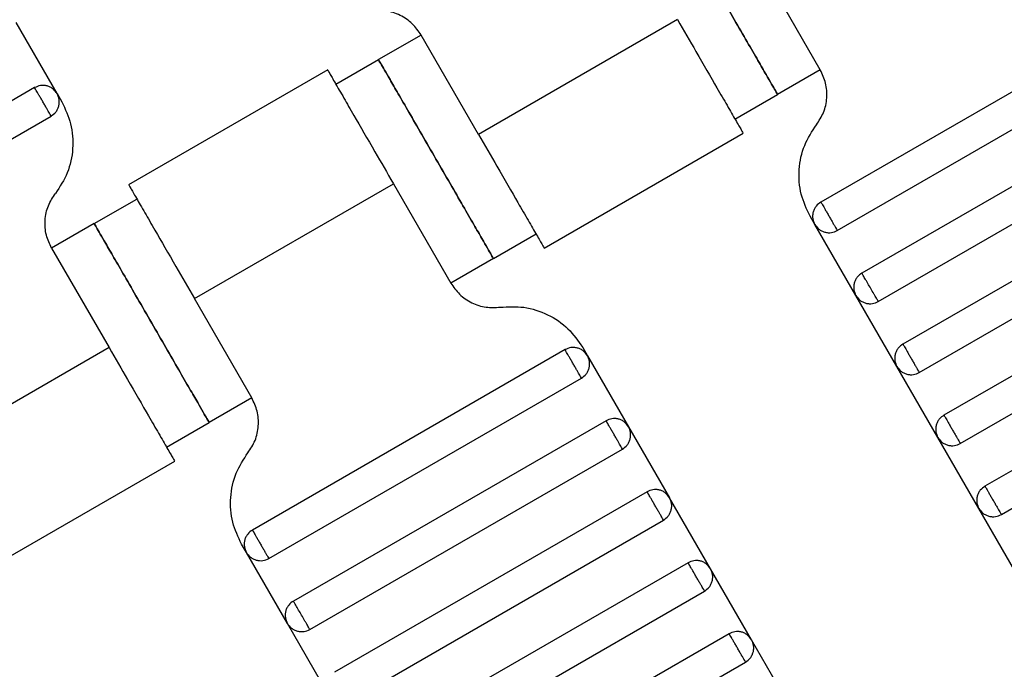
# Model space of a CAD drawing. Units: millimetres. Extents: x 5 to 415, y 5 to 292.
# Drawn here: x 131 to 133, y 162 to 163 of the extents above; entities that cross this region are included whole.
import ezdxf

# ---------------------------------------------------------------- set-up
doc = ezdxf.new("R2010")
doc.units = ezdxf.units.MM

msp = doc.modelspace()

# ---------------------------------------------------------------- linework, layer by layer
at = {"color": 7, "linetype": 'Continuous', "lineweight": 25}
for p, q in [((132.702, 162.8571), (132.5853, 163.0592)), ((131.1517, 162.8088), (131.0684, 162.9532)), ((132.4121, 162.9592), (132.008, 162.7258)), ((133.3383, 162.955), (132.7032, 162.5884)), ((131.8913, 162.9279), (131.8047, 162.8779)), ((132.008, 162.7258), (131.8913, 162.9279)), ((132.7365, 162.5306), (133.3716, 162.8973)), ((131.7181, 162.8279), (131.8047, 162.8779)), ((131.7016, 162.8569), (131.2971, 162.6234)), ((132.702, 162.8571), (132.6154, 162.8071)), ((131.1062, 162.821), (130.4711, 162.4544)), ((131.1517, 162.8088), (131.1615, 162.792)), ((132.5288, 162.7571), (132.6154, 162.8071)), ((133.4216, 162.8107), (132.7865, 162.444)), ((130.5045, 162.3966), (131.1395, 162.7633)), ((132.8198, 162.3863), (133.4549, 162.753)), ((132.1411, 162.4948), (132.5456, 162.7283)), ((133.5049, 162.6663), (132.8698, 162.2997)), ((131.4306, 162.3925), (131.8348, 162.6258)), ((131.8348, 162.6258), (131.9514, 162.4238)), ((132.9032, 162.2419), (133.5383, 162.6086)), ((131.2273, 162.5446), (131.3139, 162.5946)), ((131.2273, 162.5446), (131.1407, 162.4946)), ((132.691, 162.5428), (132.6812, 162.5597)), ((132.7743, 162.3985), (132.691, 162.5428)), ((132.038, 162.4738), (132.1246, 162.5238)), ((133.5883, 162.522), (132.9532, 162.1553)), ((131.1407, 162.4946), (131.2574, 162.2925)), ((132.038, 162.4738), (131.9514, 162.4238)), ((132.9865, 162.0976), (133.6216, 162.4643)), ((131.5473, 162.1904), (131.4306, 162.3925)), ((132.8576, 162.2541), (132.7743, 162.3985)), ((133.6716, 162.3777), (133.0365, 162.011)), ((133.0698, 161.9533), (133.7049, 162.3199)), ((131.2574, 162.2925), (130.8533, 162.0592)), ((132.1836, 162.2884), (131.5485, 161.9217)), ((132.2194, 162.293), (132.2291, 162.2762)), ((132.2291, 162.2762), (132.3124, 162.1318)), ((132.941, 162.1098), (132.8576, 162.2541)), ((131.5818, 161.864), (132.2169, 162.2306)), ((131.5473, 162.1904), (131.4607, 162.1404)), ((132.2669, 162.144), (131.6318, 161.7774)), ((131.3741, 162.0904), (131.4607, 162.1404)), ((132.3124, 162.1318), (132.3958, 161.9875)), ((133.0243, 161.9655), (132.941, 162.1098)), ((131.6651, 161.7196), (132.3002, 162.0863)), ((130.9864, 161.8281), (131.3909, 162.0616)), ((132.3502, 161.9997), (131.7151, 161.633)), ((132.4791, 161.8431), (132.3958, 161.9875)), ((133.1076, 161.8211), (133.0243, 161.9655)), ((131.7485, 161.5753), (132.3836, 161.9419)), ((131.5363, 161.8762), (131.5265, 161.893)), ((131.6196, 161.7318), (131.5363, 161.8762)), ((132.4336, 161.8553), (131.7985, 161.4887)), ((132.5624, 161.6988), (132.4791, 161.8431)), ((131.8318, 161.4309), (132.4669, 161.7976)), ((131.7029, 161.5875), (131.6196, 161.7318)), ((132.5169, 161.711), (131.8818, 161.3443)), ((132.6458, 161.5545), (132.5624, 161.6988)), ((131.9151, 161.2866), (132.5502, 161.6533))]:
    msp.add_line(p, q, dxfattribs=at)
for points, knots in [([(132.6154, 162.8071), (132.6145, 162.8087), (132.6124, 162.8123), (132.5966, 162.8396), (132.5755, 162.8761), (132.5536, 162.914), (132.5274, 162.9594), (132.4987, 163.0092), (132.47, 163.0589), (132.4438, 163.1043), (132.4219, 163.1422), (132.4008, 163.1787), (132.385, 163.2061), (132.383, 163.2097), (132.382, 163.2112)], [0, 0, 0, 0, 0.090318, 0.204563, 0.27142, 0.343936, 0.420786, 0.5, 0.579214, 0.656064, 0.72858, 0.795437, 0.909682, 1, 1, 1, 1]), ([(132.382, 163.2112), (132.383, 163.2097), (132.385, 163.2061), (132.4008, 163.1787), (132.4219, 163.1422), (132.4438, 163.1043), (132.47, 163.0589), (132.4987, 163.0092), (132.5274, 162.9594), (132.5536, 162.914), (132.5755, 162.8761), (132.5966, 162.8396), (132.6124, 162.8123), (132.6145, 162.8087), (132.6154, 162.8071)], [0, 0, 0, 0, 0.090318, 0.204563, 0.27142, 0.343936, 0.420786, 0.5, 0.579214, 0.656064, 0.72858, 0.795437, 0.909682, 1, 1, 1, 1]), ([(131.8913, 162.9279), (131.8857, 162.9359), (131.8744, 162.9522), (131.8491, 162.969), (131.8203, 162.9786), (131.8005, 162.9775), (131.7908, 162.9769)], [0, 0, 0, 0, 0.2444202, 0.5, 0.7555798, 1, 1, 1, 1]), ([(132.4121, 162.9592), (132.4247, 162.9373), (132.4533, 162.8879), (132.4878, 162.828), (132.5139, 162.7829), (132.531, 162.7532), (132.5431, 162.7323), (132.5446, 162.7296), (132.5454, 162.7282)], [0, 0, 0, 0, 0.180637, 0.409126, 0.54284, 0.687872, 0.841571, 1, 1, 1, 1]), ([(131.8047, 162.8779), (131.8056, 162.8763), (131.8077, 162.8727), (131.8235, 162.8454), (131.8445, 162.8089), (131.8664, 162.771), (131.8926, 162.7256), (131.9214, 162.6758), (131.9501, 162.6261), (131.9763, 162.5807), (131.9982, 162.5428), (132.0192, 162.5063), (132.035, 162.4789), (132.0371, 162.4754), (132.038, 162.4738)], [0, 0, 0, 0, 0.090318, 0.204563, 0.27142, 0.343936, 0.420786, 0.5, 0.579214, 0.656064, 0.72858, 0.795437, 0.909682, 1, 1, 1, 1]), ([(132.038, 162.4738), (132.0371, 162.4754), (132.035, 162.4789), (132.0192, 162.5063), (131.9982, 162.5428), (131.9763, 162.5807), (131.9501, 162.6261), (131.9214, 162.6758), (131.8926, 162.7256), (131.8664, 162.771), (131.8445, 162.8089), (131.8235, 162.8454), (131.8077, 162.8727), (131.8056, 162.8763), (131.8047, 162.8779)], [0, 0, 0, 0, 0.090318, 0.204563, 0.27142, 0.343936, 0.420786, 0.5, 0.579214, 0.656064, 0.72858, 0.795437, 0.909682, 1, 1, 1, 1]), ([(131.7014, 162.8568), (131.7022, 162.8554), (131.7038, 162.8527), (131.7158, 162.8318), (131.733, 162.8021), (131.759, 162.757), (131.7936, 162.6971), (131.8221, 162.6477), (131.8348, 162.6258)], [0, 0, 0, 0, 0.158429, 0.312128, 0.45716, 0.590874, 0.819363, 1, 1, 1, 1]), ([(132.6942, 162.7456), (132.6995, 162.7537), (132.7104, 162.7703), (132.7165, 162.8), (132.7146, 162.8303), (132.7061, 162.8483), (132.702, 162.8571)], [0, 0, 0, 0, 0.2444202, 0.5, 0.7555798, 1, 1, 1, 1]), ([(131.1517, 162.8088), (131.1493, 162.8123), (131.1454, 162.8175), (131.138, 162.8221), (131.1316, 162.8246), (131.1248, 162.8257), (131.116, 162.8254), (131.1101, 162.8228), (131.1062, 162.821)], [0, 0, 0, 0, 0.239457, 0.368361, 0.5, 0.631639, 0.760543, 1, 1, 1, 1]), ([(131.1395, 162.7633), (131.1394, 162.7635), (131.1391, 162.7641), (131.1369, 162.768), (131.1338, 162.7732), (131.1307, 162.7786), (131.127, 162.7851), (131.1229, 162.7922), (131.1188, 162.7993), (131.115, 162.8058), (131.1119, 162.8112), (131.1089, 162.8164), (131.1066, 162.8203), (131.1063, 162.8208), (131.1062, 162.821)], [0, 0, 0, 0, 0.0903184, 0.2045632, 0.2714199, 0.3439362, 0.4207855, 0.5, 0.5792145, 0.6560638, 0.7285801, 0.7954368, 0.9096816, 1, 1, 1, 1]), ([(131.1395, 162.7633), (131.1429, 162.7658), (131.1482, 162.7696), (131.1528, 162.7771), (131.1553, 162.7835), (131.1564, 162.7903), (131.1561, 162.7991), (131.1534, 162.805), (131.1517, 162.8088)], [0, 0, 0, 0, 0.239457, 0.368361, 0.5, 0.631639, 0.760543, 1, 1, 1, 1]), ([(131.1615, 162.792), (131.1684, 162.7774), (131.1824, 162.7474), (131.1857, 162.6969), (131.1755, 162.6473), (131.1574, 162.6196), (131.1485, 162.6061)], [0, 0, 0, 0, 0.24442, 0.5, 0.75558, 1, 1, 1, 1]), ([(132.6812, 162.5597), (132.6744, 162.5743), (132.6603, 162.6043), (132.657, 162.6548), (132.6672, 162.7043), (132.6853, 162.732), (132.6942, 162.7456)], [0, 0, 0, 0, 0.2444202, 0.5, 0.7555798, 1, 1, 1, 1]), ([(132.008, 162.7258), (132.0206, 162.704), (132.0491, 162.6546), (132.0837, 162.5946), (132.1097, 162.5495), (132.1269, 162.5199), (132.1389, 162.499), (132.1405, 162.4963), (132.1413, 162.4949)], [0, 0, 0, 0, 0.180637, 0.409126, 0.54284, 0.687872, 0.841571, 1, 1, 1, 1]), ([(131.2973, 162.6234), (131.2981, 162.6221), (131.2996, 162.6193), (131.3117, 162.5985), (131.3288, 162.5688), (131.3549, 162.5237), (131.3894, 162.4638), (131.418, 162.4143), (131.4306, 162.3925)], [0, 0, 0, 0, 0.158429, 0.312128, 0.45716, 0.590874, 0.819363, 1, 1, 1, 1]), ([(131.1407, 162.4946), (131.1366, 162.5034), (131.1282, 162.5213), (131.1262, 162.5516), (131.1323, 162.5814), (131.1432, 162.598), (131.1485, 162.6061)], [0, 0, 0, 0, 0.24442, 0.5, 0.75558, 1, 1, 1, 1]), ([(132.7032, 162.5884), (132.6998, 162.5859), (132.6945, 162.5821), (132.6899, 162.5746), (132.6874, 162.5682), (132.6863, 162.5614), (132.6866, 162.5526), (132.6893, 162.5467), (132.691, 162.5428)], [0, 0, 0, 0, 0.239457, 0.368361, 0.5, 0.631639, 0.760543, 1, 1, 1, 1]), ([(132.7032, 162.5884), (132.7033, 162.5881), (132.7036, 162.5876), (132.7059, 162.5837), (132.7089, 162.5785), (132.712, 162.5731), (132.7157, 162.5666), (132.7198, 162.5595), (132.7239, 162.5524), (132.7277, 162.5459), (132.7308, 162.5405), (132.7338, 162.5353), (132.7361, 162.5314), (132.7364, 162.5308), (132.7365, 162.5306)], [0, 0, 0, 0, 0.0903184, 0.2045632, 0.2714199, 0.3439362, 0.4207855, 0.5, 0.5792145, 0.6560638, 0.7285801, 0.7954368, 0.9096816, 1, 1, 1, 1]), ([(131.2273, 162.5446), (131.2283, 162.543), (131.2303, 162.5394), (131.2461, 162.512), (131.2672, 162.4756), (131.2891, 162.4377), (131.3153, 162.3923), (131.344, 162.3425), (131.3727, 162.2927), (131.3989, 162.2474), (131.4208, 162.2094), (131.4419, 162.173), (131.4577, 162.1456), (131.4598, 162.142), (131.4607, 162.1404)], [0, 0, 0, 0, 0.090318, 0.204563, 0.27142, 0.343936, 0.420786, 0.5, 0.579214, 0.656064, 0.72858, 0.795437, 0.909682, 1, 1, 1, 1]), ([(131.4607, 162.1404), (131.4598, 162.142), (131.4577, 162.1456), (131.4419, 162.173), (131.4208, 162.2094), (131.3989, 162.2474), (131.3727, 162.2927), (131.344, 162.3425), (131.3153, 162.3923), (131.2891, 162.4377), (131.2672, 162.4756), (131.2461, 162.512), (131.2303, 162.5394), (131.2283, 162.543), (131.2273, 162.5446)], [0, 0, 0, 0, 0.090318, 0.204563, 0.27142, 0.343936, 0.420786, 0.5, 0.579214, 0.656064, 0.72858, 0.795437, 0.909682, 1, 1, 1, 1]), ([(132.691, 162.5428), (132.6935, 162.5394), (132.6973, 162.5342), (132.7047, 162.5295), (132.7111, 162.5271), (132.7179, 162.526), (132.7267, 162.5263), (132.7326, 162.5289), (132.7365, 162.5306)], [0, 0, 0, 0, 0.239457, 0.368361, 0.5, 0.631639, 0.760543, 1, 1, 1, 1]), ([(132.7865, 162.444), (132.7831, 162.4415), (132.7779, 162.4377), (132.7732, 162.4302), (132.7707, 162.4238), (132.7697, 162.4171), (132.77, 162.4083), (132.7726, 162.4023), (132.7743, 162.3985)], [0, 0, 0, 0, 0.239457, 0.368361, 0.5, 0.631639, 0.760543, 1, 1, 1, 1]), ([(132.8198, 162.3863), (132.8196, 162.3867), (132.8193, 162.3873), (132.8171, 162.391), (132.8149, 162.3948), (132.8123, 162.3994), (132.8084, 162.4061), (132.8032, 162.4152), (132.7979, 162.4242), (132.7941, 162.4309), (132.7914, 162.4355), (132.7892, 162.4393), (132.7871, 162.443), (132.7867, 162.4436), (132.7865, 162.444)], [0, 0, 0, 0, 0.121676, 0.186693, 0.252703, 0.318317, 0.382197, 0.5, 0.617803, 0.681683, 0.747297, 0.813307, 0.878324, 1, 1, 1, 1]), ([(131.9514, 162.4238), (131.957, 162.4158), (131.9683, 162.3995), (131.9936, 162.3827), (132.0224, 162.3731), (132.0422, 162.3742), (132.0519, 162.3747)], [0, 0, 0, 0, 0.2444202, 0.5, 0.7555798, 1, 1, 1, 1]), ([(132.7743, 162.3985), (132.7768, 162.3951), (132.7806, 162.3898), (132.7881, 162.3852), (132.7945, 162.3827), (132.8013, 162.3817), (132.8101, 162.3819), (132.816, 162.3846), (132.8198, 162.3863)], [0, 0, 0, 0, 0.239457, 0.368361, 0.5, 0.631639, 0.760543, 1, 1, 1, 1]), ([(132.0519, 162.3747), (132.068, 162.3756), (132.1011, 162.3775), (132.1491, 162.3615), (132.1912, 162.3335), (132.2101, 162.3063), (132.2194, 162.293)], [0, 0, 0, 0, 0.24442, 0.5, 0.75558, 1, 1, 1, 1]), ([(131.2574, 162.2925), (131.27, 162.2707), (131.2986, 162.2212), (131.3331, 162.1613), (131.3592, 162.1162), (131.3763, 162.0865), (131.3884, 162.0657), (131.3899, 162.0629), (131.3907, 162.0616)], [0, 0, 0, 0, 0.180637, 0.409126, 0.54284, 0.687872, 0.841571, 1, 1, 1, 1]), ([(132.2291, 162.2762), (132.2266, 162.2796), (132.2228, 162.2848), (132.2153, 162.2895), (132.2089, 162.2919), (132.2021, 162.293), (132.1933, 162.2927), (132.1874, 162.2901), (132.1836, 162.2884)], [0, 0, 0, 0, 0.239457, 0.368361, 0.5, 0.631639, 0.760543, 1, 1, 1, 1]), ([(132.2169, 162.2306), (132.2168, 162.2308), (132.2165, 162.2314), (132.2142, 162.2353), (132.2112, 162.2405), (132.2081, 162.2459), (132.2043, 162.2524), (132.2002, 162.2595), (132.1961, 162.2666), (132.1924, 162.2731), (132.1892, 162.2785), (132.1862, 162.2837), (132.184, 162.2876), (132.1837, 162.2881), (132.1836, 162.2884)], [0, 0, 0, 0, 0.090318, 0.204563, 0.27142, 0.343936, 0.420786, 0.5, 0.579214, 0.656064, 0.72858, 0.795437, 0.909682, 1, 1, 1, 1]), ([(132.8698, 162.2997), (132.8664, 162.2972), (132.8612, 162.2934), (132.8565, 162.2859), (132.8541, 162.2795), (132.853, 162.2727), (132.8533, 162.2639), (132.8559, 162.258), (132.8576, 162.2541)], [0, 0, 0, 0, 0.239457, 0.368361, 0.5, 0.631639, 0.760543, 1, 1, 1, 1]), ([(132.8698, 162.2997), (132.87, 162.2995), (132.8703, 162.2989), (132.8725, 162.295), (132.8755, 162.2898), (132.8787, 162.2844), (132.8824, 162.2779), (132.8865, 162.2708), (132.8906, 162.2637), (132.8944, 162.2572), (132.8975, 162.2518), (132.9005, 162.2466), (132.9027, 162.2427), (132.903, 162.2422), (132.9032, 162.2419)], [0, 0, 0, 0, 0.090318, 0.204563, 0.27142, 0.343936, 0.420786, 0.5, 0.579214, 0.656064, 0.72858, 0.795437, 0.909682, 1, 1, 1, 1]), ([(132.2169, 162.2306), (132.2203, 162.2331), (132.2255, 162.2369), (132.2302, 162.2444), (132.2327, 162.2508), (132.2337, 162.2576), (132.2334, 162.2664), (132.2308, 162.2723), (132.2291, 162.2762)], [0, 0, 0, 0, 0.239457, 0.368361, 0.5, 0.631639, 0.760543, 1, 1, 1, 1]), ([(132.8576, 162.2541), (132.8601, 162.2507), (132.8639, 162.2455), (132.8714, 162.2409), (132.8778, 162.2384), (132.8846, 162.2373), (132.8934, 162.2376), (132.8993, 162.2402), (132.9032, 162.2419)], [0, 0, 0, 0, 0.239457, 0.368361, 0.5, 0.631639, 0.760543, 1, 1, 1, 1]), ([(131.5395, 162.0789), (131.5448, 162.087), (131.5557, 162.1036), (131.5618, 162.1334), (131.5599, 162.1637), (131.5514, 162.1816), (131.5473, 162.1904)], [0, 0, 0, 0, 0.2444202, 0.5, 0.7555798, 1, 1, 1, 1]), ([(132.3124, 162.1318), (132.3099, 162.1352), (132.3061, 162.1405), (132.2986, 162.1451), (132.2922, 162.1476), (132.2855, 162.1486), (132.2767, 162.1484), (132.2707, 162.1457), (132.2669, 162.144)], [0, 0, 0, 0, 0.2394568, 0.3683607, 0.5, 0.6316393, 0.7605432, 1, 1, 1, 1]), ([(132.3002, 162.0863), (132.3001, 162.0865), (132.2998, 162.087), (132.2975, 162.0909), (132.2945, 162.0961), (132.2914, 162.1016), (132.2877, 162.108), (132.2836, 162.1152), (132.2795, 162.1223), (132.2757, 162.1287), (132.2726, 162.1342), (132.2696, 162.1394), (132.2673, 162.1433), (132.267, 162.1438), (132.2669, 162.144)], [0, 0, 0, 0, 0.0903184, 0.2045632, 0.2714199, 0.3439362, 0.4207855, 0.5, 0.5792145, 0.6560638, 0.7285801, 0.7954368, 0.9096816, 1, 1, 1, 1]), ([(132.9532, 162.1553), (132.9498, 162.1529), (132.9445, 162.149), (132.9399, 162.1416), (132.9374, 162.1352), (132.9363, 162.1284), (132.9366, 162.1196), (132.9393, 162.1137), (132.941, 162.1098)], [0, 0, 0, 0, 0.239457, 0.368361, 0.5, 0.631639, 0.760543, 1, 1, 1, 1]), ([(132.9532, 162.1553), (132.9533, 162.1551), (132.9536, 162.1546), (132.9559, 162.1507), (132.9589, 162.1455), (132.962, 162.1401), (132.9657, 162.1336), (132.9698, 162.1265), (132.9739, 162.1194), (132.9777, 162.1129), (132.9808, 162.1075), (132.9838, 162.1023), (132.9861, 162.0984), (132.9864, 162.0978), (132.9865, 162.0976)], [0, 0, 0, 0, 0.090318, 0.204563, 0.27142, 0.343936, 0.420786, 0.5, 0.579214, 0.656064, 0.72858, 0.795437, 0.909682, 1, 1, 1, 1]), ([(132.3002, 162.0863), (132.3036, 162.0888), (132.3089, 162.0926), (132.3135, 162.1001), (132.316, 162.1065), (132.317, 162.1132), (132.3168, 162.122), (132.3141, 162.128), (132.3124, 162.1318)], [0, 0, 0, 0, 0.239457, 0.368361, 0.5, 0.631639, 0.760543, 1, 1, 1, 1]), ([(132.941, 162.1098), (132.9435, 162.1064), (132.9473, 162.1012), (132.9547, 162.0965), (132.9611, 162.094), (132.9679, 162.093), (132.9767, 162.0933), (132.9826, 162.0959), (132.9865, 162.0976)], [0, 0, 0, 0, 0.239457, 0.368361, 0.5, 0.631639, 0.760543, 1, 1, 1, 1]), ([(131.5265, 161.893), (131.5197, 161.9076), (131.5056, 161.9376), (131.5023, 161.9881), (131.5125, 162.0377), (131.5306, 162.0654), (131.5395, 162.0789)], [0, 0, 0, 0, 0.24442, 0.5, 0.75558, 1, 1, 1, 1]), ([(132.3958, 161.9875), (132.3933, 161.9909), (132.3895, 161.9961), (132.382, 162.0008), (132.3756, 162.0033), (132.3688, 162.0043), (132.36, 162.004), (132.3541, 162.0014), (132.3502, 161.9997)], [0, 0, 0, 0, 0.239457, 0.368361, 0.5, 0.631639, 0.760543, 1, 1, 1, 1]), ([(133.0365, 162.011), (133.0331, 162.0085), (133.0279, 162.0047), (133.0232, 161.9972), (133.0207, 161.9908), (133.0197, 161.9841), (133.02, 161.9753), (133.0226, 161.9693), (133.0243, 161.9655)], [0, 0, 0, 0, 0.239457, 0.368361, 0.5, 0.631639, 0.760543, 1, 1, 1, 1]), ([(133.0365, 162.011), (133.0366, 162.0108), (133.0369, 162.0103), (133.0392, 162.0064), (133.0422, 162.0011), (133.0453, 161.9957), (133.0491, 161.9892), (133.0532, 161.9821), (133.0573, 161.975), (133.061, 161.9685), (133.0641, 161.9631), (133.0672, 161.9579), (133.0694, 161.954), (133.0697, 161.9535), (133.0698, 161.9533)], [0, 0, 0, 0, 0.090318, 0.204563, 0.27142, 0.343936, 0.420786, 0.5, 0.579214, 0.656064, 0.72858, 0.795437, 0.909682, 1, 1, 1, 1]), ([(132.3836, 161.9419), (132.3834, 161.9422), (132.3831, 161.9427), (132.3809, 161.9466), (132.3779, 161.9518), (132.3747, 161.9572), (132.371, 161.9637), (132.3669, 161.9708), (132.3628, 161.9779), (132.359, 161.9844), (132.3559, 161.9898), (132.3529, 161.995), (132.3506, 161.9989), (132.3504, 161.9995), (132.3502, 161.9997)], [0, 0, 0, 0, 0.090318, 0.204563, 0.27142, 0.343936, 0.420786, 0.5, 0.579214, 0.656064, 0.72858, 0.795437, 0.909682, 1, 1, 1, 1]), ([(132.3836, 161.9419), (132.387, 161.9444), (132.3922, 161.9482), (132.3968, 161.9557), (132.3993, 161.9621), (132.4004, 161.9689), (132.4001, 161.9777), (132.3975, 161.9836), (132.3958, 161.9875)], [0, 0, 0, 0, 0.2394568, 0.3683607, 0.5, 0.6316393, 0.7605432, 1, 1, 1, 1]), ([(133.0243, 161.9655), (133.0268, 161.9621), (133.0306, 161.9568), (133.0381, 161.9522), (133.0445, 161.9497), (133.0513, 161.9486), (133.0601, 161.9489), (133.066, 161.9516), (133.0698, 161.9533)], [0, 0, 0, 0, 0.239457, 0.368361, 0.5, 0.631639, 0.760543, 1, 1, 1, 1]), ([(131.5485, 161.9217), (131.5451, 161.9192), (131.5398, 161.9154), (131.5352, 161.9079), (131.5327, 161.9015), (131.5316, 161.8947), (131.5319, 161.8859), (131.5346, 161.88), (131.5363, 161.8762)], [0, 0, 0, 0, 0.2394568, 0.3683607, 0.5, 0.6316393, 0.7605432, 1, 1, 1, 1]), ([(131.5485, 161.9217), (131.5486, 161.9215), (131.5489, 161.921), (131.5512, 161.917), (131.5542, 161.9118), (131.5573, 161.9064), (131.561, 161.8999), (131.5651, 161.8928), (131.5692, 161.8857), (131.573, 161.8792), (131.5761, 161.8738), (131.5791, 161.8686), (131.5814, 161.8647), (131.5817, 161.8642), (131.5818, 161.864)], [0, 0, 0, 0, 0.090318, 0.204563, 0.27142, 0.343936, 0.420786, 0.5, 0.579214, 0.656064, 0.72858, 0.795437, 0.909682, 1, 1, 1, 1]), ([(131.5363, 161.8762), (131.5388, 161.8727), (131.5426, 161.8675), (131.55, 161.8629), (131.5564, 161.8604), (131.5632, 161.8593), (131.572, 161.8596), (131.5779, 161.8622), (131.5818, 161.864)], [0, 0, 0, 0, 0.239457, 0.368361, 0.5, 0.631639, 0.760543, 1, 1, 1, 1]), ([(132.4791, 161.8431), (132.4766, 161.8466), (132.4728, 161.8518), (132.4653, 161.8564), (132.4589, 161.8589), (132.4521, 161.86), (132.4433, 161.8597), (132.4374, 161.8571), (132.4336, 161.8553)], [0, 0, 0, 0, 0.239457, 0.368361, 0.5, 0.631639, 0.760543, 1, 1, 1, 1]), ([(132.4669, 161.7976), (132.4668, 161.7978), (132.4665, 161.7984), (132.4642, 161.8023), (132.4612, 161.8075), (132.4581, 161.8129), (132.4543, 161.8194), (132.4502, 161.8265), (132.4461, 161.8336), (132.4424, 161.8401), (132.4392, 161.8455), (132.4362, 161.8507), (132.434, 161.8546), (132.4337, 161.8551), (132.4336, 161.8553)], [0, 0, 0, 0, 0.090318, 0.204563, 0.27142, 0.343936, 0.420786, 0.5, 0.579214, 0.656064, 0.72858, 0.795437, 0.909682, 1, 1, 1, 1]), ([(132.4669, 161.7976), (132.4703, 161.8001), (132.4755, 161.8039), (132.4802, 161.8114), (132.4827, 161.8178), (132.4837, 161.8246), (132.4834, 161.8334), (132.4808, 161.8393), (132.4791, 161.8431)], [0, 0, 0, 0, 0.239457, 0.368361, 0.5, 0.631639, 0.760543, 1, 1, 1, 1]), ([(131.6318, 161.7774), (131.6284, 161.7749), (131.6231, 161.7711), (131.6185, 161.7636), (131.616, 161.7572), (131.615, 161.7504), (131.6153, 161.7416), (131.6179, 161.7357), (131.6196, 161.7318)], [0, 0, 0, 0, 0.239457, 0.368361, 0.5, 0.631639, 0.760543, 1, 1, 1, 1]), ([(131.6651, 161.7196), (131.6649, 161.72), (131.6646, 161.7206), (131.6624, 161.7243), (131.6602, 161.7281), (131.6576, 161.7327), (131.6537, 161.7394), (131.6485, 161.7485), (131.6432, 161.7576), (131.6394, 161.7642), (131.6367, 161.7689), (131.6345, 161.7727), (131.6324, 161.7763), (131.632, 161.777), (131.6318, 161.7774)], [0, 0, 0, 0, 0.121676, 0.186693, 0.252703, 0.318317, 0.382197, 0.5, 0.617803, 0.681683, 0.747297, 0.813307, 0.878324, 1, 1, 1, 1]), ([(131.6196, 161.7318), (131.6221, 161.7284), (131.6259, 161.7232), (131.6334, 161.7185), (131.6398, 161.7161), (131.6466, 161.715), (131.6554, 161.7153), (131.6613, 161.7179), (131.6651, 161.7196)], [0, 0, 0, 0, 0.239457, 0.368361, 0.5, 0.631639, 0.760543, 1, 1, 1, 1]), ([(132.5624, 161.6988), (132.5599, 161.7022), (132.5561, 161.7075), (132.5486, 161.7121), (132.5422, 161.7146), (132.5355, 161.7156), (132.5267, 161.7154), (132.5207, 161.7127), (132.5169, 161.711)], [0, 0, 0, 0, 0.239457, 0.368361, 0.5, 0.631639, 0.760543, 1, 1, 1, 1]), ([(132.5502, 161.6533), (132.5501, 161.6535), (132.5498, 161.654), (132.5475, 161.6579), (132.5445, 161.6631), (132.5414, 161.6685), (132.5377, 161.675), (132.5336, 161.6821), (132.5295, 161.6892), (132.5257, 161.6957), (132.5226, 161.7011), (132.5196, 161.7064), (132.5173, 161.7103), (132.517, 161.7108), (132.5169, 161.711)], [0, 0, 0, 0, 0.090318, 0.204563, 0.27142, 0.343936, 0.420786, 0.5, 0.579214, 0.656064, 0.72858, 0.795437, 0.909682, 1, 1, 1, 1]), ([(132.5502, 161.6533), (132.5536, 161.6558), (132.5589, 161.6596), (132.5635, 161.6671), (132.566, 161.6734), (132.567, 161.6802), (132.5668, 161.689), (132.5641, 161.695), (132.5624, 161.6988)], [0, 0, 0, 0, 0.239457, 0.368361, 0.5, 0.631639, 0.760543, 1, 1, 1, 1])]:
    msp.add_open_spline(points, degree=3, knots=knots, dxfattribs=at)

doc.saveas('drawing.dxf')
